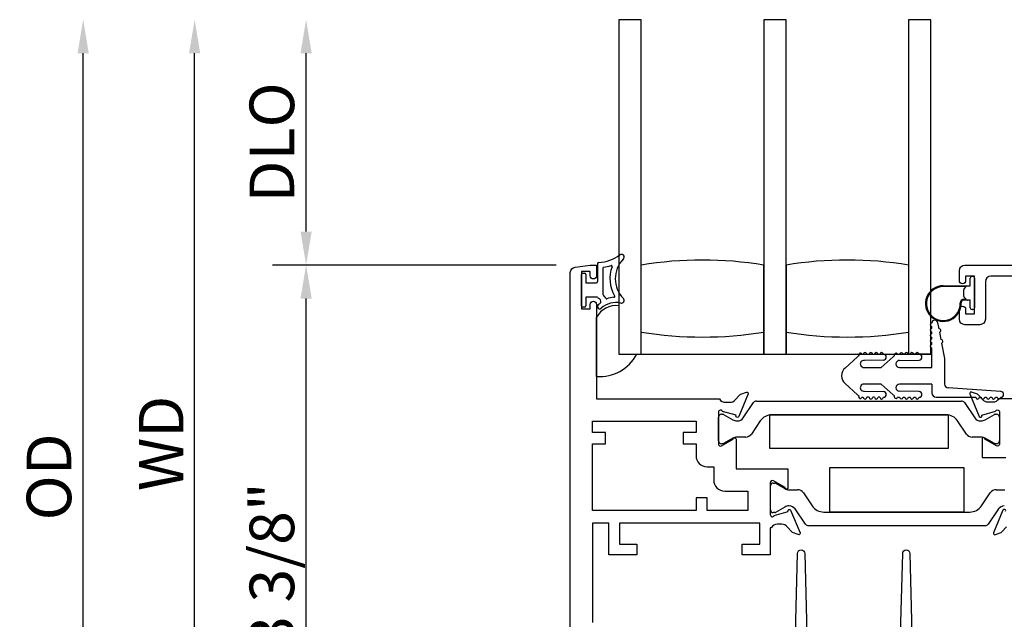
# Model space of a CAD drawing. Units: inches. Extents: x 1298 to 1439, y 211 to 302.
# Drawn here: x 1369 to 1374, y 246 to 249 of the extents above; entities that cross this region are included whole.
import ezdxf

# ---------------------------------------------------------------- set-up
doc = ezdxf.new("R2010")
doc.units = ezdxf.units.IN
doc.header["$MEASUREMENT"] = 0
doc.layers.get('0').update_dxf_attribs({"color": 4})
doc.layers.add('DIME', color=2, linetype='Continuous')
doc.styles.get("Standard").update_dxf_attribs({"font": 'arial.ttf'})
doc.dimstyles.new('EXT_ON-OFF', dxfattribs={"dimscale": 2, "dimtxt": 0.125, "dimasz": 0.09375, "dimexe": 0.09375, "dimexo": 0.09375, "dimgap": 0.03125, "dimtad": 3, "dimdec": 5, "dimzin": 3, "dimdsep": 46, "dimlunit": 4, "dimtxsty": 'Standard', "dimcen": 0, "dimse2": 1, "dimazin": 0, "dimtfac": 1, "dimtdec": 5, "dimtofl": 0, "dimtmove": 0, "dimatfit": 0, "dimfxl": 1, "dimfrac": 2, "dimtolj": 1, "dimtzin": 3, "dimarcsym": 0})
doc.dimstyles.new('EXT_ON-ON', dxfattribs={"dimscale": 2, "dimtxt": 0.125, "dimasz": 0.09375, "dimexe": 0.09375, "dimexo": 0.09375, "dimgap": 0.03125, "dimtad": 3, "dimdec": 5, "dimzin": 3, "dimdsep": 46, "dimlunit": 4, "dimtxsty": 'Standard', "dimcen": 0, "dimazin": 0, "dimtfac": 1, "dimtdec": 5, "dimtofl": 0, "dimtmove": 0, "dimatfit": 0, "dimfxl": 1, "dimfrac": 2, "dimtolj": 1, "dimtzin": 3, "dimarcsym": 0})

# ---------------------------------------------------------------- blocks, each defined once
blk = doc.blocks.new('*D100')
at = {"layer": 'DIME', "color": 0, "lineweight": -2, "transparency": 16777216}
for p, q in [((1371.6298, 247.7876), (1370.0398, 247.7876)), ((1370.2273, 244.6011), (1370.2273, 247.6001)), ((1371.7898, 244.4136), (1370.0398, 244.4136))]:
    blk.add_line(p, q, dxfattribs=at)
at = {"layer": 'DIME', "color": 0, "transparency": 16777216}
for points in [[(1370.1961, 247.6001), (1370.2586, 247.6001), (1370.2273, 247.7876)], [(1370.1961, 244.6011), (1370.2586, 244.6011), (1370.2273, 244.4136)]]:
    blk.add_solid(points, dxfattribs=at)
at = {"layer": 'DIME', "color": 0, "transparency": 16777216, "insert": (1370.0355, 246.1006), "char_height": 0.25, "attachment_point": 5, "rotation": 90}
blk.add_mtext('\\A1;3 3/8"', dxfattribs=at)
blk = doc.blocks.new('*D102')
at = {"layer": 'DIME', "color": 0, "lineweight": -2, "transparency": 16777216}
for p, q in [((1370.2273, 247.9751), (1370.2273, 248.9751)), ((1371.6298, 247.7876), (1370.0398, 247.7876))]:
    blk.add_line(p, q, dxfattribs=at)
at = {"layer": 'DIME', "color": 0, "transparency": 16777216}
for points in [[(1370.1961, 248.9751), (1370.2586, 248.9751), (1370.2273, 249.1626)], [(1370.1961, 247.9751), (1370.2586, 247.9751), (1370.2273, 247.7876)]]:
    blk.add_solid(points, dxfattribs=at)
at = {"layer": 'DIME', "color": 0, "transparency": 16777216, "insert": (1370.0355, 248.4751), "char_height": 0.25, "attachment_point": 5, "rotation": 90}
blk.add_mtext('\\A1;DLO', dxfattribs=at)
blk = doc.blocks.new('*D103')
at = {"layer": 'DIME', "color": 0, "lineweight": -2, "transparency": 16777216}
for p, q in [((1369.6023, 244.6011), (1369.6023, 248.9751)), ((1371.7898, 244.4136), (1369.4148, 244.4136))]:
    blk.add_line(p, q, dxfattribs=at)
at = {"layer": 'DIME', "color": 0, "transparency": 16777216}
for points in [[(1369.5711, 248.9751), (1369.6336, 248.9751), (1369.6023, 249.1626)], [(1369.5711, 244.6011), (1369.6336, 244.6011), (1369.6023, 244.4136)]]:
    blk.add_solid(points, dxfattribs=at)
at = {"layer": 'DIME', "color": 0, "transparency": 16777216, "insert": (1369.4148, 246.7881), "char_height": 0.25, "attachment_point": 5, "rotation": 90}
blk.add_mtext('\\A1;WD', dxfattribs=at)
blk = doc.blocks.new('*D104')
at = {"layer": 'DIME', "color": 0, "lineweight": -2, "transparency": 16777216}
for p, q in [((1368.9773, 244.2261), (1368.9773, 248.9751)), ((1371.6157, 244.0386), (1368.7898, 244.0386))]:
    blk.add_line(p, q, dxfattribs=at)
at = {"layer": 'DIME', "color": 0, "transparency": 16777216}
for points in [[(1368.9461, 248.9751), (1369.0086, 248.9751), (1368.9773, 249.1626)], [(1368.9461, 244.2261), (1369.0086, 244.2261), (1368.9773, 244.0386)]]:
    blk.add_solid(points, dxfattribs=at)
at = {"layer": 'DIME', "color": 0, "transparency": 16777216, "insert": (1368.7855, 246.6006), "char_height": 0.25, "attachment_point": 5, "rotation": 90}
blk.add_mtext('\\A1;OD', dxfattribs=at)

msp = doc.modelspace()

# ---------------------------------------------------------------- linework, layer by layer
for p, q in [((1371.980838, 249.16255), (1371.980838, 247.28755)), ((1372.105838, 249.16255), (1371.980838, 249.16255)), ((1372.105838, 247.28755), (1372.105838, 249.16255)), ((1372.793338, 249.16255), (1372.793338, 247.28755)), ((1372.918338, 249.16255), (1372.793338, 249.16255)), ((1372.918338, 247.28755), (1372.918338, 249.16255)), ((1373.605838, 249.16255), (1373.605838, 247.28755)), ((1373.730838, 249.16255), (1373.605838, 249.16255)), ((1373.730838, 247.28755), (1373.730838, 249.16255)), ((1371.860838, 247.795305), (1371.860838, 247.69505)), ((1372.793338, 247.41255), (1372.793338, 247.78755)), ((1372.918338, 247.78755), (1372.918338, 247.41255)), ((1371.770838, 247.56005), (1371.770838, 247.73505)), ((1371.778338, 247.74255), (1371.788338, 247.74255)), ((1371.795838, 247.73505), (1371.795838, 247.68755)), ((1371.890838, 247.770191), (1371.890838, 247.624604)), ((1373.961182, 247.725138), (1373.965182, 247.725138)), ((1371.795838, 247.68755), (1371.853338, 247.68755)), ((1373.800182, 247.671638), (1373.951182, 247.671638)), ((1373.928182, 247.666638), (1373.800182, 247.666638)), ((1373.918111, 247.656567), (1373.928182, 247.666638)), ((1373.951182, 247.671638), (1373.951182, 247.715138)), ((1373.975182, 247.715138), (1373.975182, 247.548138)), ((1371.795838, 247.60755), (1371.795838, 247.56005)), ((1371.860838, 247.60755), (1371.795838, 247.60755)), ((1373.915182, 247.61378), (1373.915182, 247.649496)), ((1373.928149, 247.596671), (1373.918111, 247.606709)), ((1371.788338, 247.55255), (1371.778338, 247.55255)), ((1371.980838, 247.559601), (1371.980838, 247.28755)), ((1373.915072, 247.596671), (1373.928149, 247.596671)), ((1373.936512, 247.591671), (1373.915072, 247.591671)), ((1373.951182, 247.591638), (1373.937324, 247.591638)), ((1373.951182, 247.548138), (1373.951182, 247.591638)), ((1373.965182, 247.538138), (1373.961182, 247.538138)), ((1371.855838, 247.162936), (1371.855838, 247.495606)), ((1373.735838, 247.43309), (1373.735838, 247.44309)), ((1373.767546, 247.466136), (1373.7744, 247.430795)), ((1372.793338, 247.28755), (1372.793338, 247.41255)), ((1372.918338, 247.41255), (1372.918338, 247.28755)), ((1373.735838, 247.40309), (1373.735838, 247.41309)), ((1373.778209, 247.411161), (1373.786206, 247.369929)), ((1373.735838, 247.37309), (1373.735838, 247.38309)), ((1373.735838, 247.34309), (1373.735838, 247.35309)), ((1373.790014, 247.350295), (1373.806838, 247.26355)), ((1371.980838, 247.28755), (1372.08146, 247.28755)), ((1371.980838, 247.28755), (1372.105838, 247.28755)), ((1372.105838, 247.28755), (1372.793338, 247.28755)), ((1372.793338, 247.28755), (1372.918338, 247.28755)), ((1372.918338, 247.28755), (1373.605838, 247.28755)), ((1373.371409, 247.28755), (1373.384234, 247.28755)), ((1373.404234, 247.28755), (1373.414234, 247.28755)), ((1373.434234, 247.28755), (1373.444234, 247.28755)), ((1373.584234, 247.28755), (1373.5742, 247.28755)), ((1373.614234, 247.28755), (1373.604234, 247.28755)), ((1373.605838, 247.28755), (1373.730838, 247.28755)), ((1373.730838, 247.28755), (1373.630216, 247.28755)), ((1373.644234, 247.28755), (1373.634234, 247.28755)), ((1373.735838, 247.21355), (1373.735838, 247.32309)), ((1373.24924, 247.210787), (1373.318595, 247.273581)), ((1373.464564, 247.255554), (1373.357646, 247.253352)), ((1373.518595, 247.273581), (1373.452291, 247.21355)), ((1373.554838, 247.25355), (1373.664234, 247.25555)), ((1373.806838, 247.26355), (1373.806838, 247.12055)), ((1373.354838, 247.21355), (1373.452291, 247.21355)), ((1373.554838, 247.21355), (1373.735838, 247.21355)), ((1373.318595, 247.06052), (1373.24924, 247.123313)), ((1373.452291, 247.12055), (1373.354838, 247.12055)), ((1373.452291, 247.12055), (1373.518595, 247.06052)), ((1373.735838, 247.12055), (1373.554838, 247.12055)), ((1373.735838, 247.12055), (1373.735838, 247.07205)), ((1373.357646, 247.080748), (1373.464564, 247.078547)), ((1373.664234, 247.07855), (1373.554838, 247.08055)), ((1374.122196, 247.07905), (1373.826838, 247.10055)), ((1372.678269, 246.931502), (1372.736297, 247.016833)), ((1372.752569, 247.025446), (1373.901908, 247.025446)), ((1373.384234, 247.04655), (1373.371409, 247.04655)), ((1373.414234, 247.04655), (1373.404234, 247.04655)), ((1373.444234, 247.04655), (1373.434234, 247.04655)), ((1373.5742, 247.04655), (1373.584234, 247.04655)), ((1373.604234, 247.04655), (1373.614234, 247.04655)), ((1373.634234, 247.04655), (1373.644234, 247.04655)), ((1373.760838, 247.04705), (1373.982196, 247.04705)), ((1373.91818, 247.016833), (1373.976207, 246.931502)), ((1374.002196, 247.04705), (1374.012196, 247.04705)), ((1374.032196, 247.04705), (1374.042196, 247.04705)), ((1374.062196, 247.04705), (1374.072196, 247.04705)), ((1374.092196, 247.04705), (1374.102196, 247.04705)), ((1372.555586, 246.951795), (1372.563713, 246.951795)), ((1372.56765, 246.950741), (1372.619769, 246.92065)), ((1373.815028, 246.948762), (1372.839449, 246.948762)), ((1374.034708, 246.92065), (1374.086827, 246.950741)), ((1374.090764, 246.951795), (1374.09889, 246.951795)), ((1372.539838, 246.802189), (1372.539838, 246.936047)), ((1372.643391, 246.91432), (1372.645808, 246.91432)), ((1372.774123, 246.914186), (1372.724346, 246.840986)), ((1373.930131, 246.840986), (1373.880354, 246.914186)), ((1374.008669, 246.91432), (1374.011086, 246.91432)), ((1374.114638, 246.936047), (1374.114638, 246.802189)), ((1372.563713, 246.786441), (1372.555586, 246.786441)), ((1372.619769, 246.817587), (1372.56765, 246.787496)), ((1372.692096, 246.823917), (1372.643391, 246.823917)), ((1374.011086, 246.823917), (1373.962381, 246.823917)), ((1374.086827, 246.787496), (1374.034708, 246.817587)), ((1374.09889, 246.786441), (1374.090764, 246.786441)), ((1372.846586, 246.565923), (1372.854713, 246.565923)), ((1372.85865, 246.564868), (1372.910769, 246.534777)), ((1372.830838, 246.416317), (1372.830838, 246.550175)), ((1372.934391, 246.528448), (1372.983096, 246.528448)), ((1373.015346, 246.511378), (1373.065123, 246.438179)), ((1374.013874, 246.438179), (1374.063651, 246.511378)), ((1374.095901, 246.528448), (1374.144606, 246.528448)), ((1372.854713, 246.400569), (1372.846586, 246.400569)), ((1372.910769, 246.431715), (1372.85865, 246.401624)), ((1372.936808, 246.438045), (1372.934391, 246.438045)), ((1373.027297, 246.335531), (1372.969269, 246.420863)), ((1373.130449, 246.403602), (1373.948548, 246.403602)), ((1374.109727, 246.420863), (1374.0517, 246.335531)), ((1374.035428, 246.326919), (1373.043569, 246.326919))]:
    msp.add_line(p, q)
for points in [[(1371.708838, 245.517482), (1371.708838, 247.745619, -0.37637335), (1371.735792, 247.776354), (1371.820838, 247.78755), (1371.855838, 247.78755), (1371.855838, 247.72755, -1), (1371.820838, 247.72755), (1371.820838, 247.75255), (1371.770838, 247.75255), (1371.770838, 247.54255), (1371.820838, 247.54255), (1371.820838, 247.56755, -1), (1371.855838, 247.56755), (1371.855838, 247.03755), (1372.544794, 247.03755, 0.26016254), (1372.578838, 247.01855), (1372.603838, 247.01855, 0.21546749), (1372.63386, 247.032118), (1372.659428, 247.061157, -0.12561094), (1372.66433, 247.064504), (1372.696102, 247.076068, -0.65431935), (1372.706214, 247.065451), (1372.652926, 246.938623, -1.06897395), (1372.638652, 246.945773), (1372.561897, 246.96771, 0.81812611), (1372.538838, 246.96305), (1372.538838, 246.782735), (1372.539025, 246.782735, 0.51987818), (1372.556838, 246.774452), (1372.621851, 246.811987, -1.02840756), (1372.637838, 246.812435), (1372.637838, 246.64655), (1372.928838, 246.64655), (1372.928838, 246.53993, -1.03207113), (1372.912854, 246.540434), (1372.847838, 246.577971, 0.57735027), (1372.829838, 246.567579), (1372.829838, 246.389335, 0.79643153), (1372.852637, 246.384101), (1372.929742, 246.406138), (1372.92908, 246.408452, -0.94164188), (1372.944145, 246.413756), (1372.997211, 246.28774, -0.65460772), (1372.987102, 246.277117), (1372.95524, 246.288714, -0.12721607), (1372.950288, 246.292118), (1372.925027, 246.321177, 0.21712128), (1372.894838, 246.334935), (1372.869838, 246.334935, 0.2625097), (1372.835611, 246.315635), (1372.829838, 246.315635), (1372.829838, 246.16455), (1372.672838, 246.16455), (1372.672838, 246.22355), (1372.770838, 246.22355), (1372.770838, 246.34155), (1371.983838, 246.34155), (1371.983838, 246.22355), (1372.081838, 246.22355), (1372.081838, 246.16455), (1371.924838, 246.16455), (1371.924838, 246.34155), (1371.833838, 246.34155), (1371.833838, 245.78555)], [(1373.908182, 247.557638, -0.41421356), (1373.925182, 247.540638), (1373.925182, 247.515138), (1373.975182, 247.515138), (1373.975182, 247.725138), (1373.925182, 247.725138), (1373.925182, 247.699638, -0.41421356), (1373.908182, 247.682638), (1373.907182, 247.682638, -0.41421356), (1373.890182, 247.699638), (1373.890182, 247.756138, -0.41421356), (1373.921182, 247.787138), (1374.966158, 247.787138)], [(1374.266182, 247.725138), (1374.066981, 247.725138, 0.41421356), (1374.035981, 247.694138), (1374.035981, 247.484138, -0.41421356), (1374.004981, 247.453138), (1373.921182, 247.453138, -0.41421356), (1373.890182, 247.484138), (1373.890182, 247.540638, -0.41421356), (1373.907182, 247.557638)], [(1374.262158, 247.037635), (1374.110202, 247.037635, -0.26016254), (1374.076158, 247.018635), (1374.051158, 247.018635, -0.21712128), (1374.02097, 247.032393), (1373.996091, 247.061013, 0.12721607), (1373.991138, 247.064417), (1373.958895, 247.076153, 0.65431935), (1373.948783, 247.065536), (1374.00173, 246.939518, 0.97059154), (1374.016653, 246.94527), (1374.016024, 246.946766), (1374.09336, 246.968869, -0.79643153), (1374.116158, 246.963635), (1374.116158, 246.784378, -0.54272019), (1374.098225, 246.775249), (1374.033205, 246.812788, 1.03588439), (1374.017225, 246.813352), (1374.017225, 246.708635), (1374.150158, 246.708635)], [(1374.149567, 246.407758, 1), (1374.134816, 246.413956), (1374.081783, 246.287734, 0.65431935), (1374.091895, 246.277117), (1374.124138, 246.288853, 0.12721607), (1374.129091, 246.292257), (1374.15397, 246.320877, -0.21712128)], [(1372.971521, 245.721763), (1372.982966, 246.172058, -0.97483398), (1373.022953, 246.172061), (1373.034465, 245.721758, 0.4067475)], [(1373.560889, 245.721763), (1373.572335, 246.172058, -0.97483398), (1373.612322, 246.172061), (1373.623833, 245.721758, 0.4067475)]]:
    msp.add_lwpolyline(points, format="xyb")
for points in [[(1373.827238, 246.758962), (1372.827238, 246.758962), (1372.827238, 246.947762), (1373.827238, 246.947762)], [(1373.164498, 246.403602), (1373.164498, 246.653602), (1373.915458, 246.653602), (1373.915458, 246.403602)]]:
    msp.add_lwpolyline(points, close=True)
msp.add_lwpolyline([(1372.341838, 246.84855), (1372.341838, 246.78655), (1372.413838, 246.78655), (1372.413838, 246.719735, 0.41421356), (1372.475838, 246.657735), (1372.512838, 246.657735), (1372.512838, 246.58355, 0.41421356), (1372.574838, 246.52155), (1372.704838, 246.52155), (1372.704838, 246.41155), (1372.475838, 246.41155), (1372.475838, 246.48355), (1372.413838, 246.48355), (1372.413838, 246.41155), (1371.833838, 246.41155), (1371.833838, 246.78655), (1371.905838, 246.78655), (1371.905838, 246.84855), (1371.833838, 246.84855), (1371.833838, 246.91255), (1372.413838, 246.91255), (1372.413838, 246.84855)], format="xyb", close=True)
for centre, radius, start, end in [((1371.860838, 248.012402), 0.209727, 271.978596, 306.922193), ((1371.995838, 247.832744), 0.015, 315.26345, 126.922193), ((1371.868338, 247.795305), 0.0075, 91.978596, 180), ((1371.895838, 247.770191), 0.005, 98.222449, 180), ((1371.860838, 248.012402), 0.239727, 278.222449, 288.54523), ((1372.118461, 247.711244), 0.187622, 158.965027, 210.806897), ((1371.938674, 247.780383), 0.005, 338.965027, 108.54523), ((1372.118461, 247.711244), 0.157622, 135.26345, 224.73655), ((1372.449588, 245.711043), 2.104767, 80.600362, 99.399638), ((1373.262088, 245.711043), 2.104767, 80.600362, 99.399638), ((1371.778338, 247.73505), 0.0075, 90, 180), ((1371.788338, 247.73505), 0.0075, 0, 90), ((1373.961182, 247.715138), 0.01, 90, 180), ((1373.965182, 247.715138), 0.01, 0, 90), ((1371.853338, 247.69505), 0.0075, 270, 0), ((1373.800182, 247.571638), 0.1, 90, 2.508362), ((1373.800182, 247.571638), 0.095, 90, 2.508362), ((1371.905699, 247.651068), 0.0625, 224.129435, 239.047346), ((1371.895838, 247.624604), 0.005, 180, 233.130102), ((1371.865838, 247.584604), 0.045, 22.665579, 53.130102), ((1371.965467, 247.453078), 0.155, 94.462442, 109.530652), ((1371.953018, 247.612593), 0.005, 274.462442, 30.806897), ((1373.925182, 247.649496), 0.01, 135, 180), ((1373.925182, 247.61378), 0.01, 180, 225), ((1371.778338, 247.56005), 0.0075, 180, 270), ((1371.788338, 247.56005), 0.0075, 270, 0), ((1371.965467, 247.43555), 0.125, 82.936235, 151.285681), ((1371.873338, 247.55515), 0.0125, 132.068897, 312.068897), ((1371.965467, 247.453078), 0.15, 127.143091, 132.068897), ((1371.865838, 247.584604), 0.015, 307.143091, 59.047346), ((1371.965467, 247.453078), 0.125, 77.470576, 132.068897), ((1371.911977, 247.603872), 0.005, 202.665579, 289.530652), ((1371.995838, 247.589744), 0.015, 257.470576, 44.73655), ((1373.915072, 247.576671), 0.02, 90, 182.508362), ((1373.915072, 247.576671), 0.015, 90, 182.508362), ((1373.937324, 247.601638), 0.01, 265.344129, 270), ((1373.961182, 247.548138), 0.01, 180, 270), ((1373.965182, 247.548138), 0.01, 270, 0), ((1373.735838, 247.45309), 0.01, 90, 270), ((1373.751838, 247.46309), 0.016, 10.976569, 180), ((1372.449588, 249.489057), 2.104767, 260.600362, 279.399638), ((1372.449588, 249.489057), 2.104767, 260.600362, 279.399638), ((1373.262088, 249.489057), 2.104767, 260.600362, 279.399638), ((1373.262088, 249.489057), 2.104767, 260.600362, 279.399638), ((1373.735838, 247.42309), 0.01, 90, 270), ((1373.735838, 247.39309), 0.01, 90, 270), ((1373.776304, 247.420978), 0.01, 280.976569, 100.976569), ((1373.735838, 247.36309), 0.01, 90, 270), ((1373.735838, 247.33309), 0.01, 90, 270), ((1373.78811, 247.360112), 0.01, 280.976569, 100.976569), ((1371.871872, 247.400465), 0.238069, 266.138193, 331.686621), ((1373.354838, 247.23355), 0.054, 121.704099, 132.1571), ((1373.335417, 247.283937), 0.01, 15.765775, 206.391325), ((1373.354838, 247.23355), 0.054, 93.640493, 100.453001), ((1373.361409, 247.28755), 0.01, 0, 180.624344), ((1373.394234, 247.28755), 0.01, 0, 180), ((1373.424234, 247.28755), 0.01, 0, 180), ((1373.454234, 247.28755), 0.01, 0, 180), ((1373.464234, 247.27155), 0.016, 271.179514, 90), ((1373.554838, 247.23355), 0.054, 123.055643, 132.1571), ((1373.534234, 247.283465), 0.01, 17.117318, 207.742868), ((1373.554838, 247.23355), 0.054, 90.605101, 101.804543), ((1373.564234, 247.286727), 0.01, 4.724987, 175.292326), ((1373.594234, 247.28755), 0.01, 0, 180), ((1373.624234, 247.28755), 0.01, 0, 180), ((1373.654234, 247.28755), 0.01, 0, 180), ((1373.664234, 247.27155), 0.016, 270, 90), ((1373.354838, 247.23355), 0.02, 81.931467, 270), ((1373.554838, 247.23355), 0.02, 90, 270), ((1373.288838, 247.16705), 0.059, 132.1571, 227.8429), ((1373.354838, 247.10055), 0.02, 90, 278.068533), ((1373.554838, 247.10055), 0.02, 90, 270), ((1373.826838, 247.12055), 0.02, 180, 270), ((1373.354838, 247.10055), 0.054, 227.8429, 238.295901), ((1373.335417, 247.050163), 0.01, 153.608675, 344.234225), ((1373.464234, 247.06255), 0.016, 270, 88.820486), ((1373.554838, 247.10055), 0.054, 227.8429, 236.944357), ((1373.534234, 247.050636), 0.01, 152.257132, 342.882682), ((1373.664234, 247.06255), 0.016, 270, 90), ((1373.760838, 247.07205), 0.025, 180, 270), ((1374.122196, 247.06305), 0.016, 270, 90), ((1372.752569, 247.005768), 0.019678, 90, 145.783557), ((1373.354838, 247.10055), 0.054, 259.546999, 266.359507), ((1373.361409, 247.04655), 0.01, 179.375656, 0), ((1373.394234, 247.04655), 0.01, 180, 0), ((1373.424234, 247.04655), 0.01, 180, 0), ((1373.454234, 247.04655), 0.01, 180, 0), ((1373.554838, 247.10055), 0.054, 258.195457, 269.394899), ((1373.564234, 247.047374), 0.01, 184.707674, 355.275013), ((1373.594234, 247.04655), 0.01, 180, 0), ((1373.624234, 247.04655), 0.01, 180, 0), ((1373.654234, 247.04655), 0.01, 180, 0), ((1373.901908, 247.005768), 0.019678, 34.216443, 90), ((1373.992196, 247.04705), 0.01, 180, 0), ((1374.022196, 247.04705), 0.01, 180, 0), ((1374.052196, 247.04705), 0.01, 180, 0), ((1374.082196, 247.04705), 0.01, 180, 0), ((1374.112196, 247.04705), 0.01, 180, 0), ((1372.555586, 246.936047), 0.015748, 90, 180), ((1372.563713, 246.943921), 0.007874, 60, 90), ((1372.839449, 246.869762), 0.079, 90, 145.783557), ((1373.815028, 246.869762), 0.079, 34.216443, 90), ((1374.090764, 246.943921), 0.007874, 90, 120), ((1374.09889, 246.936047), 0.015748, 0, 90), ((1372.643391, 246.961564), 0.047244, 240, 270), ((1372.645808, 246.953576), 0.039256, 270, 325.783557), ((1374.008669, 246.953576), 0.039256, 214.216443, 270), ((1374.011086, 246.961564), 0.047244, 270, 300), ((1372.692096, 246.862917), 0.039, 270, 325.783557), ((1373.962381, 246.862917), 0.039, 214.216443, 270), ((1372.555586, 246.802189), 0.015748, 180, 270), ((1372.563713, 246.794315), 0.007874, 270, 300), ((1372.643391, 246.776673), 0.047244, 90, 120), ((1374.011086, 246.776673), 0.047244, 60, 90), ((1374.090764, 246.794315), 0.007874, 240, 270), ((1374.09889, 246.802189), 0.015748, 270, 0), ((1372.846586, 246.550175), 0.015748, 90, 180), ((1372.854713, 246.558049), 0.007874, 60, 90), ((1372.934391, 246.575692), 0.047244, 240, 270), ((1372.983096, 246.489448), 0.039, 34.216443, 90), ((1374.095901, 246.489448), 0.039, 90, 145.783557), ((1372.846586, 246.416317), 0.015748, 180, 270), ((1372.854713, 246.408443), 0.007874, 270, 300), ((1372.934391, 246.390801), 0.047244, 90, 120), ((1372.936808, 246.398789), 0.039256, 34.216443, 90), ((1373.130449, 246.482602), 0.079, 214.216443, 270), ((1373.948548, 246.482602), 0.079, 270, 325.783557), ((1374.142189, 246.398789), 0.039256, 90, 145.783557), ((1373.043569, 246.346597), 0.019678, 214.216443, 270), ((1374.035428, 246.346597), 0.019678, 270, 325.783557)]:
    msp.add_arc(centre, radius, start, end)

# ---------------------------------------------------------------- dimensions: what is measured, and where the dimension line sits
at = {"layer": 'DIME'}
for base, p1, text, picture, middle in [((1368.977316, 249.162635), (1371.803188, 244.03855), 'OD', '*D104', (1368.785468, 246.600593)), ((1369.602316, 249.162635), (1371.977316, 244.41355), 'WD', '*D103', (1369.414816, 246.788093)), ((1370.227316, 249.162635), (1371.817316, 247.78755), 'DLO', '*D102', (1370.035468, 248.475093))]:
    dim = msp.add_linear_dim(base=base, p1=p1, p2=(1371.977316, 249.162635), angle=270, text=text, dimstyle='EXT_ON-OFF', dxfattribs=at)
    dim.commit()
    dim.dimension.update_dxf_attribs({"geometry": picture, "text_midpoint": middle})
dim = msp.add_linear_dim(base=(1370.227316, 247.78755), p1=(1371.977316, 244.41355), p2=(1371.817316, 247.78755), angle=270, dimstyle='EXT_ON-ON', dxfattribs=at)
dim.commit()
dim.dimension.update_dxf_attribs({"geometry": '*D100', "text_midpoint": (1370.035468, 246.10055)})

doc.saveas('drawing.dxf')
